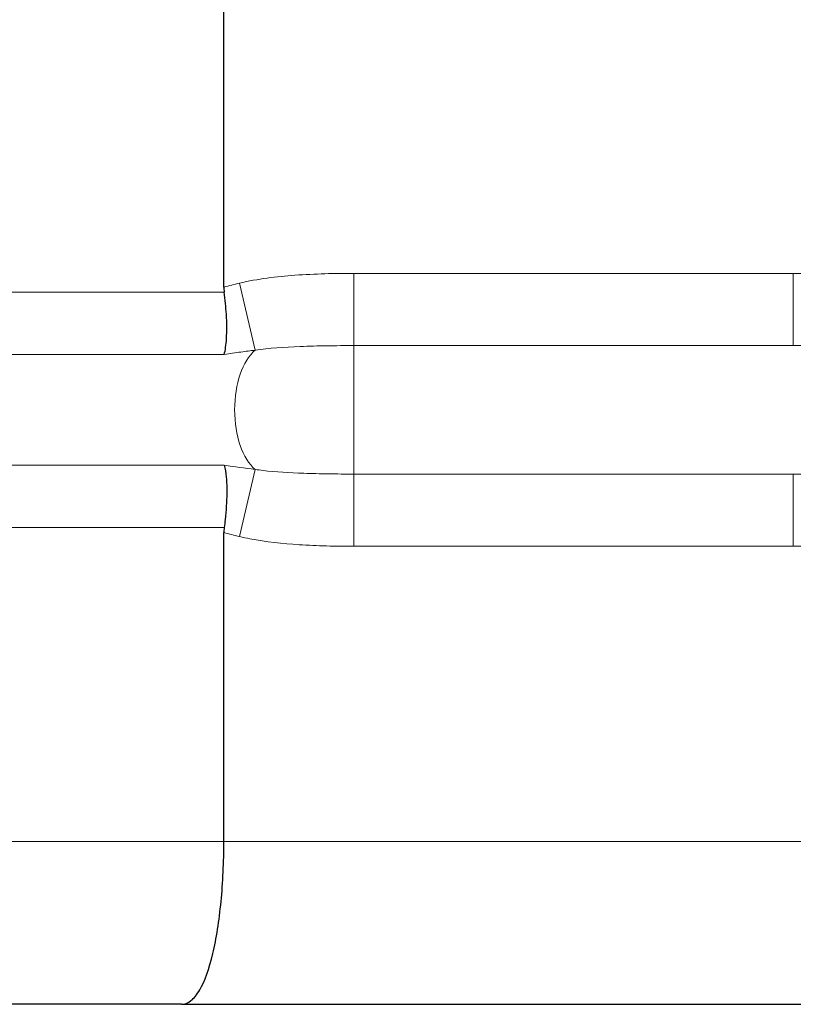
# Model space of a CAD drawing. Units: millimetres. Extents: x 0 to 19458, y -1212 to 5940.
# Drawn here: x 5333 to 5713, y 3865 to 4348 of the extents above; entities that cross this region are included whole.
import ezdxf

# ---------------------------------------------------------------- set-up
doc = ezdxf.new("R2010")
doc.units = ezdxf.units.MM
doc.header["$LTSCALE"] = 20
doc.layers.add('Sichtbar (ISO)', color=7, linetype='Continuous', lineweight=25)
doc.layers.add('Tangential', color=7, linetype='Continuous', lineweight=9, true_color=0xbfbfbf)

msp = doc.modelspace()

# ---------------------------------------------------------------- linework, layer by layer
at = {"layer": 'Sichtbar (ISO)'}
for p, q in [((5433.39, 4217.15), (5433.39, 4428.52)), ((5433.39, 3944.84), (5433.39, 4096.52)), ((5412.57, 3864.84), (5053.23, 3864.84)), ((5412.57, 3864.84), (5797.88, 3864.84))]:
    msp.add_line(p, q, dxfattribs=at)
for points in [[(5433.39, 4217.15), (5433.39, 4216.3), (5433.44, 4215.46), (5433.55, 4214.63)], [(5433.55, 4099.05), (5433.44, 4098.22), (5433.39, 4097.38), (5433.39, 4096.52)]]:
    msp.add_open_spline(points, degree=3, dxfattribs=at)
for points, knots in [([(5433.58, 4184.03), (5433.58, 4184.04), (5433.58, 4184.04), (5434.13, 4186.13), (5434.5, 4188.77), (5434.91, 4195.37), (5434.88, 4199.41), (5434.41, 4207.28), (5434.05, 4210.94), (5433.55, 4214.63)], [-0.002198, -0.002198, -0.002198, -0.002198, 0, 0, 1.555233, 1.555233, 3.3225, 3.3225, 4.728372, 4.728372, 4.728372, 4.728372]), ([(5433.58, 4129.64), (5433.58, 4129.64), (5433.58, 4129.64), (5434.01, 4127.99), (5434.34, 4126), (5434.77, 4121.34), (5434.86, 4118.66), (5434.79, 4111.77), (5434.52, 4107.4), (5433.88, 4101.6), (5433.73, 4100.33), (5433.55, 4099.05)], [-5.035211, -5.035211, -5.035211, -5.035211, -5.033015, -5.033015, -3.808553, -3.808553, -2.535859, -2.535859, -0.798298, -0.798298, -0.313323, -0.313323, -0.313323, -0.313323]), ([(5412.57, 3864.84), (5412.58, 3864.84), (5412.58, 3864.84), (5414.17, 3864.84), (5415.73, 3865.44), (5418.73, 3867.82), (5420.17, 3869.58), (5424, 3876.15), (5426.18, 3882.19), (5429.73, 3897.11), (5431.09, 3905.76), (5432.92, 3924.66), (5433.39, 3934.7), (5433.39, 3944.84)], [-32.053222, -32.053222, -32.053222, -32.053222, -32.048096, -32.048096, -29.852343, -29.852343, -27.665637, -27.665637, -23.692601, -23.692601, -19.832601, -19.832601, -16.024048, -16.024048, -16.024048, -16.024048])]:
    msp.add_open_spline(points, degree=3, knots=knots, dxfattribs=at)
at = {"layer": 'Tangential'}
for p, q in [((5497.23, 4223.87), (5497.23, 4188.38)), ((5713.23, 4223.87), (5497.23, 4223.87)), ((5713.23, 4223.87), (5713.23, 4188.38)), ((5441.1, 4219.07), (5448.75, 4186.12)), ((4973.23, 4214.63), (5433.55, 4214.63)), ((5497.23, 4188.38), (5713.23, 4188.38)), ((5497.23, 4188.38), (5497.23, 4125.29)), ((5433.58, 4184.03), (4990.25, 4184.03)), ((4990.25, 4129.64), (5433.58, 4129.64)), ((5441.1, 4094.61), (5448.75, 4127.55)), ((5497.23, 4089.81), (5497.23, 4125.29)), ((5713.23, 4125.29), (5497.23, 4125.29)), ((5713.23, 4089.81), (5713.23, 4125.29)), ((5433.55, 4099.05), (4973.23, 4099.05)), ((5497.23, 4089.81), (5713.23, 4089.81)), ((4973.23, 3944.84), (5433.39, 3944.84)), ((5777.06, 3944.84), (5433.39, 3944.84))]:
    msp.add_line(p, q, dxfattribs=at)
msp.add_ellipse((5455.54, 4156.84), major_axis=(0, -32), ratio=0.526575, start_param=3.556505, end_param=5.868273, dxfattribs=at)
for points, knots in [([(5497.23, 4223.87), (5492.5, 4223.87), (5487.78, 4223.81), (5478.14, 4223.53), (5473.23, 4223.3), (5459.18, 4222.27), (5450.04, 4221.14), (5441.1, 4219.07)], [-7.055645, -7.055645, -7.055645, -7.055645, -5.284356, -5.284356, -3.440704, -3.440704, 0, 0, 0, 0]), ([(5769.35, 4219.07), (5768.37, 4219.3), (5767.39, 4219.51), (5757.74, 4221.52), (5748.92, 4222.51), (5735.61, 4223.38), (5731.14, 4223.57), (5722.18, 4223.81), (5717.7, 4223.87), (5713.23, 4223.87)], [-7.055664, -7.055664, -7.055664, -7.055664, -6.679622, -6.679622, -3.358872, -3.358872, -1.679436, -1.679436, 0, 0, 0, 0]), ([(5448.75, 4186.12), (5455.49, 4187.1), (5462.92, 4187.63), (5475.16, 4188.12), (5479.58, 4188.22), (5488.41, 4188.35), (5492.82, 4188.38), (5497.23, 4188.38)], [0, 0, 0, 0, 3.440704, 3.440704, 5.284356, 5.284356, 7.055645, 7.055645, 7.055645, 7.055645]), ([(5713.23, 4188.38), (5717.4, 4188.38), (5721.58, 4188.36), (5729.8, 4188.24), (5733.85, 4188.15), (5745.53, 4187.74), (5752.82, 4187.28), (5760.22, 4186.33), (5760.97, 4186.23), (5761.7, 4186.12)], [0, 0, 0, 0, 1.679436, 1.679436, 3.358872, 3.358872, 6.679622, 6.679622, 7.055664, 7.055664, 7.055664, 7.055664]), ([(5433.58, 4184.03), (5436.33, 4184.45), (5439.06, 4184.85), (5444.11, 4185.54), (5446.44, 4185.84), (5448.75, 4186.12)], [76.246045, 76.246045, 76.246045, 76.246045, 77.406737, 77.406737, 78.405839, 78.405839, 78.405839, 78.405839]), ([(5497.23, 4125.29), (5493.05, 4125.29), (5488.87, 4125.32), (5480.65, 4125.43), (5476.6, 4125.52), (5465.56, 4125.91), (5458.85, 4126.32), (5451.33, 4127.2), (5450.02, 4127.37), (5448.75, 4127.55)], [0, 0, 0, 0, 1.679436, 1.679436, 3.358872, 3.358872, 6.403133, 6.403133, 7.055619, 7.055619, 7.055619, 7.055619]), ([(5761.7, 4127.55), (5754.96, 4126.58), (5747.53, 4126.04), (5735.29, 4125.56), (5730.87, 4125.45), (5722.04, 4125.32), (5717.63, 4125.29), (5713.23, 4125.29)], [0, 0, 0, 0, 3.440704, 3.440704, 5.284356, 5.284356, 7.055645, 7.055645, 7.055645, 7.055645]), ([(5441.1, 4094.61), (5442.8, 4094.21), (5444.5, 4093.86), (5454.18, 4091.99), (5462.27, 4091.12), (5474.84, 4090.3), (5479.31, 4090.11), (5488.27, 4089.86), (5492.75, 4089.81), (5497.23, 4089.81)], [-7.055619, -7.055619, -7.055619, -7.055619, -6.403133, -6.403133, -3.358872, -3.358872, -1.679436, -1.679436, 0, 0, 0, 0]), ([(5713.23, 4089.81), (5717.95, 4089.81), (5722.67, 4089.87), (5732.31, 4090.15), (5737.22, 4090.37), (5751.27, 4091.4), (5760.41, 4092.53), (5769.35, 4094.61)], [-7.055645, -7.055645, -7.055645, -7.055645, -5.284356, -5.284356, -3.440704, -3.440704, 0, 0, 0, 0])]:
    msp.add_open_spline(points, degree=3, knots=knots, dxfattribs=at)
for points in [[(5441.1, 4219.07), (5438.52, 4218.47), (5435.95, 4217.83), (5433.39, 4217.15)], [(5448.75, 4127.55), (5443.76, 4128.17), (5438.7, 4128.87), (5433.58, 4129.64)], [(5433.39, 4096.52), (5435.95, 4095.85), (5438.52, 4095.21), (5441.1, 4094.61)]]:
    msp.add_open_spline(points, degree=3, dxfattribs=at)

doc.saveas('drawing.dxf')
